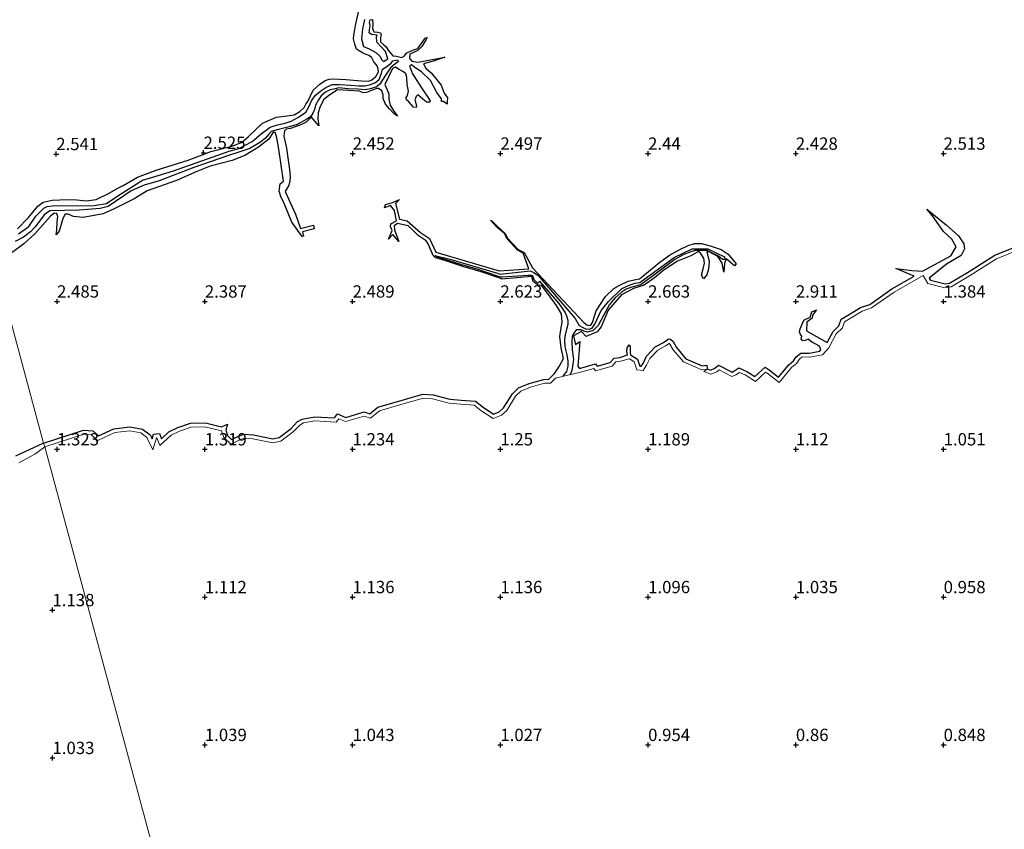
# Model space of a CAD drawing. Units: metres. Extents: x 40000 to 50008, y 375000 to 381251.
# Drawn here: x 46203 to 46403, y 378610 to 378775 of the extents above; entities that cross this region are included whole.
import ezdxf
from ezdxf.enums import TextEntityAlignment as Align

# ---------------------------------------------------------------- set-up
doc = ezdxf.new("R2010")
doc.units = ezdxf.units.M
doc.layers.get('0').update_dxf_attribs({"lineweight": 25})
for name, color, linetype in [('B-ME-GW-GRONDWERKLIJN-L-B1', 10, 'Continuous'), ('B-ME-GW-HOOGTEPUNT-S-B1', 10, 'Continuous'), ('B-ME-OG-BREUK-L-B1', 10, 'Continuous')]:
    doc.layers.add(name, color=color, linetype=linetype)
doc.layers.add('B-ME-IE-GRONDWERKLIJN-GROND_NIETINGERICHT-GV-B6', color=253, linetype='Continuous', lineweight=18)
doc.layers.add('B-ME-IE-HULPGEOMETRIE-L-B1', color=53, linetype='Continuous', lineweight=18)
doc.styles.add('NLCS-ISO', font='NLCS-ISO.TTF')

# ---------------------------------------------------------------- blocks, each defined once
blk = doc.blocks.new('hoogtepunt')
for p, q in [((-0.5, 0), (0.5, 0)), ((0, 0.5), (0, -0.5))]:
    blk.add_line(p, q)

msp = doc.modelspace()

# ---------------------------------------------------------------- linework, layer by layer
at = {"layer": 'B-ME-GW-GRONDWERKLIJN-L-B1'}
for points in [[(46202.688, 378732.105, 2.428), (46204.886, 378734.384, 2.428), (46206.77, 378736.671, 2.428), (46207.882, 378737.492, 2.428), (46209.725, 378737.909, 2.428), (46212.83, 378738.047, 2.428), (46214.696, 378737.99, 2.428), (46216.698, 378737.726, 2.44), (46218.647, 378738.001, 2.436), (46221.263, 378739.341, 2.436), (46223.021, 378740.32, 2.444), (46224.117, 378740.902, 2.44), (46227.037, 378742.58, 2.44), (46230.792, 378744.015, 2.44), (46234.05, 378744.988, 2.44), (46237.303, 378745.994, 2.44), (46241.898, 378747.744, 2.44), (46246.202, 378748.861, 2.44), (46248.146, 378749.619, 2.44), (46249.461, 378750.777, 2.489), (46252.403, 378753.53, 2.497), (46255.216, 378754.759, 2.493), (46256.897, 378754.922, 2.602), (46258.813, 378755.21, 2.602), (46259.97, 378755.861, 2.606), (46260.875, 378756.686, 2.606), (46261.21, 378757.357, 2.606), (46261.608, 378757.932, 2.606), (46262.7, 378760.204, 2.602), (46264.044, 378761.41, 2.602), (46265.103, 378762.158, 2.602), (46265.923, 378762.472, 2.602), (46266.754, 378762.493, 2.606), (46269.35, 378762.382, 2.602), (46272.525, 378762.149, 2.578), (46273.975, 378762.044, 2.582), (46274.597, 378762.294, 2.582), (46275.415, 378762.972, 2.582), (46275.957, 378763.962, 2.582), (46275.848, 378764.879, 2.582), (46275.458, 378765.458, 2.578), (46275.028, 378765.952, 2.578), (46274.566, 378766.794, 2.578), (46274.037, 378767.266, 2.578), (46273.256, 378767.54, 2.578), (46272.565, 378767.84, 2.578), (46271.507, 378768.558, 2.578), (46271.149, 378769.58, 2.578), (46270.908, 378770.667, 2.578), (46270.912, 378771.341, 2.578), (46271.29, 378773.324, 2.578), (46271.967, 378776.363, 2.578)], [(46273.117, 378774.561, 2.594), (46272.695, 378772.655, 2.606), (46272.5, 378770.612, 2.606), (46272.901, 378769.093, 2.606), (46274.086, 378768.578, 2.606), (46275.415, 378767.851, 2.61), (46276.255, 378767.098, 2.606), (46276.645, 378766.404, 2.61), (46276.981, 378766.032, 2.606), (46277.818, 378766.559, 2.61), (46277.358, 378768.08, 2.606), (46276.481, 378769.007, 2.602), (46275.641, 378769.995, 2.598), (46275.538, 378771.031, 2.602), (46275.648, 378771.377, 2.602), (46274.562, 378771.5, 2.598), (46274.089, 378771.858, 2.598), (46274.172, 378772.915, 2.598), (46274.252, 378773.345, 2.598), (46274.102, 378773.952, 2.598), (46274.282, 378774.472, 2.598), (46274.709, 378774.586, 2.598), (46274.794, 378773.486, 2.598), (46274.72, 378772.726, 2.598), (46275.028, 378772.044, 2.598), (46275.842, 378772.008, 2.598), (46276.371, 378771.837, 2.598), (46276.498, 378771.464, 2.598), (46276.345, 378770.926, 2.598), (46276.334, 378770.048, 2.598), (46276.949, 378769.499, 2.598), (46277.538, 378769.01, 2.598), (46277.919, 378768.339, 2.598), (46278.84, 378767.192, 2.537), (46278.871, 378767.217, 2.537), (46279.604, 378767.105, 2.541), (46280.666, 378766.819, 2.545), (46281.159, 378767.093, 2.545), (46281.689, 378767.777, 2.541), (46283.029, 378768.407, 2.541), (46283.944, 378768.665, 2.541), (46285.474, 378770.834, 2.545), (46285.857, 378770.895, 2.545), (46285.628, 378770.477, 2.541), (46284.78, 378769.11, 2.537), (46283.962, 378768.259, 2.537), (46282.304, 378767.53, 2.537), (46282.232, 378766.661, 2.537), (46282.734, 378766.082, 2.537), (46283.97, 378765.882, 2.537), (46289.416, 378766.943, 2.541), (46287.299, 378766.171, 2.537), (46285.073, 378765.564, 2.537), (46285.557, 378764.702, 2.537), (46286.619, 378763.753, 2.537), (46288.663, 378761.256, 2.464), (46289.289, 378759.629, 2.456), (46289.938, 378758.669, 2.46), (46289.881, 378757.965, 2.464), (46289.91, 378757.412, 2.46), (46289.178, 378757.894, 2.46), (46288.765, 378757.926, 2.46), (46288.714, 378758.471, 2.46), (46287.779, 378759.758, 2.46), (46286.481, 378762.162, 2.46), (46284.677, 378763.915, 2.46), (46283.529, 378764.721, 2.46), (46282.631, 378765.342, 2.46), (46282.262, 378765.136, 2.464), (46282.838, 378763.521, 2.468), (46284.937, 378760.289, 2.505), (46285.961, 378758.778, 2.505), (46286.431, 378758.085, 2.505), (46286.345, 378757.786, 2.505), (46285.771, 378757.761, 2.505), (46285.366, 378758.025, 2.505), (46284.416, 378758.849, 2.505), (46283.926, 378759.252, 2.501), (46283.566, 378758.968, 2.501), (46283.333, 378758.245, 2.505), (46283.507, 378757.569, 2.505), (46283.688, 378756.923, 2.505), (46283.57, 378756.68, 2.505), (46283.04, 378756.774, 2.501), (46282.569, 378757.316, 2.505), (46282.114, 378757.824, 2.501), (46281.65, 378758.228, 2.501), (46281.544, 378758.713, 2.501), (46281.86, 378759.151, 2.505), (46282.039, 378760.037, 2.505), (46281.794, 378761.363, 2.505), (46281.698, 378762.788, 2.505), (46281.482, 378763.504, 2.505), (46281.019, 378763.93, 2.505), (46280.115, 378764.422, 2.505), (46279.389, 378764.914, 2.505), (46278.825, 378764.586, 2.505), (46277.21, 378761.388, 2.509), (46278.073, 378759.48, 2.505), (46278.054, 378758.39, 2.505), (46278.29, 378757.205, 2.505), (46278.962, 378756.133, 2.505), (46279.822, 378754.973, 2.505), (46279.138, 378755.431, 2.505), (46278.163, 378756.442, 2.505), (46277.376, 378757.365, 2.505), (46276.917, 378758.52, 2.505), (46276.913, 378759.246, 2.505), (46276.595, 378760.086, 2.505), (46275.923, 378760.56, 2.505), (46275.562, 378760.541, 2.505), (46273.539, 378759.718, 2.505), (46272.842, 378759.711, 2.505), (46272.09, 378760.013, 2.505), (46267.631, 378760.265, 2.505), (46265.836, 378759.142, 2.513), (46264.774, 378758.246, 2.513), (46264.022, 378756.68, 2.513), (46263.734, 378755.631, 2.513), (46263.607, 378754.418, 2.513), (46263.871, 378753.014, 2.513), (46262.32, 378754.714, 2.513), (46261.847, 378754.319, 2.509), (46261.233, 378753.694, 2.509), (46260.303, 378753.231, 2.509), (46259.058, 378752.75, 2.509), (46258.076, 378752.427, 2.513), (46257.185, 378752.317, 2.513), (46256.868, 378751.935, 2.513), (46256.762, 378750.876, 2.513), (46257.251, 378748.459, 2.513), (46257.544, 378746.473, 2.517), (46257.872, 378744.139, 2.513), (46258, 378742.638, 2.513), (46257.959, 378741.849, 2.513), (46257.736, 378740.914, 2.509), (46257.027, 378739.67, 2.513), (46259.091, 378735.021, 2.452), (46260.119, 378732.152, 2.391), (46262.73, 378732.808, 2.383), (46262.914, 378732.079, 2.379), (46260.515, 378731.478, 2.379), (46260.746, 378730.62, 2.379), (46260.436, 378730.505, 2.379), (46258.362, 378733.431, 2.379), (46256.637, 378737.579, 2.379), (46256.215, 378738.424, 2.379), (46255.773, 378739.693, 2.379), (46255.972, 378741.219, 2.379), (46256.694, 378741.748, 2.383), (46255.708, 378748.241, 2.391), (46255.279, 378750.544, 2.411), (46255.056, 378751.485, 2.407), (46254.741, 378751.715, 2.407), (46254.414, 378751.494, 2.407), (46253.687, 378750.283, 2.407), (46251.617, 378748.639, 2.407), (46248.803, 378746.96, 2.407), (46246.256, 378745.973, 2.403), (46241.787, 378744.765, 2.403), (46239.052, 378743.729, 2.403), (46234.929, 378741.882, 2.513), (46229.01, 378739.797, 2.509), (46226.486, 378738.229, 2.509), (46222.297, 378736.126, 2.505), (46220.057, 378735.126, 2.509), (46216.02, 378734.343, 2.545), (46214.016, 378734.567, 2.541), (46212.932, 378735.079, 2.541), (46212.316, 378735.026, 2.541), (46211.858, 378734.192, 2.541), (46211.111, 378731.626, 2.541), (46210.535, 378730.885, 2.541), (46210.617, 378731.816, 2.541), (46210.708, 378733.527, 2.541), (46210.816, 378734.612, 2.541), (46210.612, 378735.205, 2.537), (46210.117, 378735.286, 2.537), (46209.382, 378734.645, 2.541), (46206.178, 378731.046, 2.541), (46203.918, 378729.022, 2.541), (46201.541, 378727.28, 2.541)], [(46207.915, 378688.587, 2.643), (46216.04, 378691.191, 2.639), (46217.942, 378691.063, 2.639), (46219.115, 378690.043, 2.639), (46222.208, 378691.486, 2.639), (46225.484, 378691.909, 2.635), (46228.014, 378691.418, 2.635), (46229.56, 378690.283, 2.578), (46229.975, 378689.436, 2.545), (46230.251, 378690.377, 2.545), (46231.457, 378690.519, 2.545), (46231.886, 378689.474, 2.493), (46233.395, 378690.844, 2.537), (46235.217, 378691.776, 2.537), (46237.771, 378692.643, 2.545), (46240.798, 378692.713, 2.541), (46244.066, 378691.905, 2.541), (46245.296, 378692.406, 2.541), (46244.936, 378691.211, 2.537), (46245.268, 378690.123, 2.497), (46246.127, 378689.299, 2.501), (46247.679, 378690.048, 2.505), (46248.581, 378690.398, 2.513), (46250.543, 378690.232, 2.594), (46254.506, 378689.464, 2.57), (46255.759, 378689.744, 2.578), (46258.189, 378691.54, 2.578), (46259.468, 378692.869, 2.578), (46260.428, 378693.457, 2.582), (46263.009, 378693.93, 2.578), (46266.997, 378693.681, 2.566), (46267.656, 378694.529, 2.57), (46269.303, 378693.801, 2.57), (46273.071, 378694.909, 2.574), (46274.191, 378694.523, 2.574), (46275.8, 378695.852, 2.594), (46281.212, 378697.444, 2.659), (46284.978, 378698.527, 2.631), (46287.068, 378698.359, 2.631), (46290.445, 378697.504, 2.623), (46292.74, 378697.31, 2.627), (46295.652, 378697.072, 2.631), (46297.208, 378695.877, 2.631), (46299.319, 378694.489, 2.48), (46300.478, 378694.934, 2.513), (46301.358, 378695.722, 2.578), (46303.171, 378698.582, 2.757), (46304.377, 378699.786, 2.773), (46306.517, 378700.676, 2.773), (46309.543, 378701.526, 2.744), (46310.532, 378701.568, 2.757), (46311.657, 378702.729, 2.757), (46312.658, 378704.13, 2.757), (46313.493, 378705.774, 2.708), (46313.019, 378707.934, 2.708), (46312.735, 378710.225, 2.712), (46312.941, 378711.568, 2.712), (46313.235, 378713.158, 2.712), (46313.079, 378714.823, 2.712), (46312.066, 378716.518, 2.712), (46310.788, 378718.263, 2.574), (46309.047, 378720.665, 2.57), (46308.403, 378720.574, 2.57), (46307.38, 378721.419, 2.574), (46307.091, 378722.384, 2.574), (46300.996, 378721.885, 2.574), (46300.359, 378722.11, 2.574), (46296.789, 378723.364, 2.57), (46293.093, 378724.434, 2.57), (46289.444, 378725.622, 2.57), (46287.498, 378726.21, 2.57), (46287.077, 378726.677, 2.57), (46286.029, 378729.065, 2.574), (46285.603, 378729.639, 2.57), (46284.033, 378730.739, 2.57), (46282.808, 378731.943, 2.57), (46282.003, 378732.714, 2.57), (46279.83, 378733.142, 2.57), (46279.118, 378732.694, 2.57), (46279.213, 378731.899, 2.57), (46280.072, 378729.503, 2.57), (46278.878, 378730.947, 2.55), (46277.984, 378729.975, 2.554), (46278.707, 378731.756, 2.554), (46278.421, 378732.567, 2.554), (46278.446, 378733.089, 2.554), (46279.58, 378733.672, 2.554), (46279.182, 378735.814, 2.55), (46278.383, 378736.8, 2.55), (46277.16, 378736.361, 2.55), (46277.357, 378737.032, 2.55), (46278.811, 378737.413, 2.554), (46280.188, 378738.012, 2.554), (46279.402, 378737.231, 2.55), (46280.237, 378734.02, 2.55), (46281.778, 378733.703, 2.558), (46284.495, 378731.313, 2.558), (46286.286, 378730.108, 2.558), (46287.56, 378727.348, 2.59), (46300.418, 378723.545, 2.602), (46306.474, 378723.935, 2.643), (46305.356, 378727.157, 2.639), (46304.202, 378727.735, 2.635), (46302.008, 378730.146, 2.635), (46301.608, 378731.029, 2.562), (46299.945, 378732.447, 2.562), (46298.658, 378733.832, 2.562), (46298.98, 378733.721, 2.562), (46300.032, 378732.585, 2.562), (46301.688, 378731.155, 2.562), (46302.141, 378730.21, 2.558), (46304.3, 378727.864, 2.558), (46305.508, 378727.243, 2.554), (46307.203, 378724.137, 2.554), (46317.624, 378713.083, 2.765), (46318.22, 378712.601, 2.769), (46318.68, 378712.439, 2.769), (46319.058, 378712.52, 2.769), (46319.381, 378713.039, 2.765), (46320.161, 378715.412, 2.761), (46322.049, 378718.321, 2.761), (46323.765, 378719.955, 2.761), (46324.818, 378720.554, 2.761), (46326.651, 378721.46, 2.761), (46328.19, 378721.774, 2.761), (46328.963, 378721.933, 2.765), (46329.616, 378722.475, 2.761), (46333.056, 378725.324, 2.757), (46335.046, 378726.705, 2.761), (46337.027, 378727.84, 2.761), (46338.851, 378728.717, 2.761), (46340.088, 378729.121, 2.761), (46341.521, 378729.08, 2.761), (46343.269, 378728.637, 2.761), (46345.51, 378727.907, 2.761), (46346.957, 378726.948, 2.74), (46348.547, 378724.984, 2.667), (46348.261, 378724.585, 2.631), (46346.567, 378726.001, 2.627), (46346.225, 378725.034, 2.627), (46346.039, 378723.248, 2.627), (46345.707, 378725.123, 2.627), (46344.858, 378726.427, 2.627), (46343.054, 378727.397, 2.631), (46342.585, 378727.388, 2.631), (46343.062, 378725.448, 2.631), (46342.954, 378723.908, 2.627), (46342.593, 378722.744, 2.627), (46341.918, 378721.959, 2.627), (46341.504, 378722.646, 2.627), (46341.851, 378723.969, 2.639), (46342.119, 378725.11, 2.643), (46342.033, 378726.138, 2.651), (46341.623, 378726.742, 2.651), (46341.338, 378727.128, 2.647), (46340.948, 378727.443, 2.643), (46339.341, 378726.604, 2.667), (46336.656, 378725.519, 2.684), (46333.948, 378723.774, 2.684), (46331.988, 378722.099, 2.679), (46329.914, 378720.668, 2.732), (46327.702, 378719.937, 2.732), (46325.299, 378718.655, 2.773), (46322.552, 378715.555, 2.789), (46321.157, 378712.188, 2.789), (46320.377, 378711.153, 2.805), (46318.147, 378710.235, 2.83), (46317.168, 378711.232, 2.781), (46315.509, 378710.353, 2.785), (46315.922, 378708.618, 2.696), (46316.813, 378709.207, 2.72), (46316.437, 378704.184, 2.732), (46316.744, 378703.728, 2.732), (46320.037, 378704.682, 2.728), (46320.349, 378704.207, 2.716), (46322.956, 378704.943, 2.728), (46323.78, 378705.825, 2.728), (46324.92, 378705.98, 2.724), (46326.536, 378706.492, 2.619), (46326.362, 378707.164, 2.623), (46326.433, 378707.932, 2.623), (46326.819, 378708.52, 2.623), (46327.049, 378708.183, 2.623), (46327.04, 378707.04, 2.623), (46327.105, 378706.515, 2.623), (46328.528, 378705.614, 2.586), (46329.02, 378704.204, 2.456), (46329.288, 378704.178, 2.464), (46329.675, 378704.766, 2.464), (46330.337, 378706.203, 2.59), (46332.146, 378708.101, 2.594), (46333.813, 378709.013, 2.602), (46334.459, 378709.45, 2.602), (46334.838, 378709.758, 2.606), (46335.225, 378709.711, 2.606), (46335.773, 378709.182, 2.606), (46336.434, 378707.977, 2.57), (46338.371, 378705.723, 2.562), (46340.71, 378704.708, 2.578), (46341.651, 378704.269, 2.578), (46342.59, 378704.404, 2.554), (46342.706, 378703.688, 2.485), (46343.389, 378703.419, 2.489), (46344.246, 378703.763, 2.489), (46344.987, 378704.429, 2.489), (46347.732, 378703.012, 2.485), (46348.095, 378703.163, 2.489), (46349.141, 378703.853, 2.513), (46350.755, 378703.14, 2.708), (46352.385, 378702.081, 2.72), (46354.47, 378703.999, 2.744), (46355.279, 378703.473, 2.55), (46357.18, 378701.988, 2.513), (46359.262, 378704.475, 2.513), (46360.194, 378705.292, 2.533), (46360.739, 378706.093, 2.582), (46361.699, 378706.869, 2.586), (46363.365, 378706.835, 2.586), (46365.57, 378707.252, 2.501), (46365.771, 378707.611, 2.501), (46365.46, 378708.288, 2.501), (46364.641, 378708.704, 2.501), (46363.964, 378709.087, 2.517), (46363.167, 378709.699, 2.692), (46362.578, 378709.42, 2.736), (46362.12, 378709.355, 2.899), (46361.79, 378709.647, 2.915), (46361.889, 378710.322, 2.911), (46361.653, 378710.624, 2.911), (46361.442, 378711.151, 2.915), (46361.578, 378711.765, 2.915), (46362.287, 378713.527, 2.915), (46363.578, 378714.12, 2.915), (46363.918, 378715.215, 2.915), (46364.884, 378715.658, 2.915), (46364.076, 378714.556, 2.911), (46364.019, 378713.935, 2.911), (46362.907, 378713.133, 2.911), (46362.83, 378711.348, 2.911), (46364.872, 378710.242, 2.7), (46367.07, 378709.022, 2.558), (46368.251, 378711.235, 2.757), (46369.437, 378712.391, 2.761), (46369.914, 378713.766, 2.761), (46371.545, 378714.72, 2.761), (46373.839, 378716.082, 2.761), (46375.702, 378716.737, 2.87), (46380.206, 378719.901, 2.87), (46384.693, 378722.47, 2.874), (46381.015, 378724.011, 2.882), (46384.239, 378723.616, 2.878), (46386.4, 378723.493, 2.882), (46392.16, 378726.567, 2.882), (46393.25, 378728.421, 2.882), (46392.35, 378729.965, 2.878), (46390.675, 378731.565, 2.878), (46388.41, 378734.689, 2.874), (46387.273, 378736.089, 2.83), (46391.188, 378732.902, 2.826), (46393.738, 378730.64, 2.858), (46394.78, 378729.016, 2.862), (46394.909, 378728.029, 2.858), (46394.258, 378726.657, 2.854), (46391.276, 378724.886, 2.862), (46387.752, 378722.088, 2.874), (46387.997, 378721.654, 2.878), (46390.997, 378720.888, 2.757), (46391.91, 378721.043, 2.761), (46395.532, 378723.236, 2.744), (46401.064, 378726.731, 2.773), (46406.607, 378728.973, 2.777)], [(46207.915, 378688.587, 2.643), (46202.232, 378685.921, 2.492)]]:
    msp.add_polyline3d(points, dxfattribs=at)
at = {"layer": 'B-ME-IE-GRONDWERKLIJN-GROND_NIETINGERICHT-GV-B6'}
for points in [[(45874.901, 378662.218, 2.396), (45953.501, 378695.71, 2.617), (45976.984, 378705.439, 2.554), (45999.409, 378714.181, 2.581), (46026.579, 378723.736, 2.735), (46047.159, 378729.59, 2.345), (46085.299, 378742.298, 2.394), (46132.549, 378757.868, 2.411), (46184.941, 378774.094, 2.487), (46207.915, 378688.587, 2.643), (46208.19, 378687.835, 1.411)], [(46406.743, 378728.165, 1.43), (46401.431, 378726.016, 1.43), (46395.953, 378722.556, 1.43), (46392.194, 378720.28, 1.43), (46390.964, 378720.071, 1.43), (46387.468, 378720.963, 1.43), (46386.541, 378722.606, 1.43), (46380.636, 378719.225, 1.43), (46376.072, 378716.019, 1.43), (46374.179, 378715.354, 1.43), (46371.951, 378714.031, 1.43), (46370.573, 378713.225, 1.43), (46370.131, 378711.95, 1.43), (46368.898, 378710.749, 1.43), (46367.393, 378707.928, 1.43), (46366.086, 378706.535, 1.43), (46363.432, 378706.033, 1.43), (46361.975, 378706.063, 1.43), (46361.334, 378705.545, 1.43), (46360.798, 378704.758, 1.43), (46359.836, 378703.914, 1.43), (46357.297, 378700.881, 1.43), (46354.814, 378702.821, 1.43), (46354.554, 378702.99, 1.43), (46352.47, 378701.072, 1.43), (46350.373, 378702.434, 1.43), (46349.217, 378702.945, 1.43), (46348.472, 378702.453, 1.43), (46347.696, 378702.13, 1.43), (46345.111, 378703.465, 1.43), (46344.675, 378703.073, 1.43), (46343.392, 378702.558, 1.43), (46341.989, 378703.111, 1.43), (46342.704, 378703.612, 1.43), (46341.529, 378703.443, 1.43), (46340.382, 378703.978, 1.43), (46337.884, 378705.062, 1.43), (46335.773, 378707.519, 1.43), (46335.13, 378708.691, 1.43), (46334.976, 378708.839, 1.43), (46334.936, 378708.807, 1.43), (46334.23, 378708.329, 1.43), (46332.639, 378707.459, 1.43), (46331.008, 378705.747, 1.43), (46330.376, 378704.377, 1.43), (46329.691, 378703.335, 1.43), (46328.433, 378703.457, 1.43), (46327.864, 378705.087, 1.43), (46326.944, 378705.685, 1.43), (46325.096, 378705.197, 1.43), (46324.17, 378705.071, 1.43), (46323.388, 378704.234, 1.43), (46320.002, 378703.278, 1.43), (46319.692, 378703.749, 1.43), (46316.954, 378702.956, 1.43), (46311.866, 378701.795, 1.43), (46310.885, 378700.782, 1.43), (46309.67, 378700.731, 1.43), (46306.78, 378699.919, 1.43), (46304.83, 378699.108, 1.43), (46303.799, 378698.079, 1.43), (46301.974, 378695.2, 1.43), (46300.902, 378694.24, 1.43), (46299.222, 378693.595, 1.43), (46296.744, 378695.225, 1.43), (46295.352, 378696.294, 1.43), (46292.674, 378696.513, 1.43), (46290.312, 378696.712, 1.43), (46286.937, 378697.567, 1.43), (46285.059, 378697.718, 1.43), (46281.435, 378696.676, 1.43), (46276.183, 378695.131, 1.43), (46274.355, 378693.62, 1.43), (46273.052, 378694.069, 1.43), (46269.248, 378692.951, 1.43), (46267.904, 378693.545, 1.43), (46267.369, 378692.856, 1.43), (46263.057, 378693.125, 1.43), (46260.719, 378692.697, 1.43), (46259.973, 378692.24, 1.43), (46258.719, 378690.937, 1.43), (46256.099, 378689, 1.43), (46254.518, 378688.647, 1.43), (46250.433, 378689.438, 1.43), (46248.698, 378689.585, 1.43), (46247.998, 378689.314, 1.43), (46245.974, 378688.337, 1.43), (46244.564, 378689.69, 1.43), (46244.062, 378691.082, 1.43), (46240.71, 378691.911, 1.43), (46237.912, 378691.846, 1.43), (46235.529, 378691.037, 1.43), (46233.854, 378690.18, 1.43), (46231.579, 378688.115, 1.43), (46230.948, 378689.653, 1.43), (46230.87, 378689.644, 1.43), (46230.163, 378687.234, 1.43), (46228.928, 378689.755, 1.43), (46227.685, 378690.667, 1.43), (46225.458, 378691.099, 1.43), (46222.434, 378690.708, 1.43), (46218.982, 378689.098, 1.43), (46217.62, 378690.283, 1.43), (46216.139, 378690.383, 1.43), (46208.19, 378687.835, 1.411), (46207.915, 378688.587, 2.643), (46184.941, 378774.094, 2.487)], [(46295.935, 378362.274, -2.302), (46208.19, 378687.835, 1.411), (46216.139, 378690.383, 1.43), (46217.62, 378690.283, 1.43), (46218.982, 378689.098, 1.43), (46222.434, 378690.708, 1.43), (46225.458, 378691.099, 1.43), (46227.685, 378690.667, 1.43), (46228.928, 378689.755, 1.43), (46230.163, 378687.234, 1.43), (46230.87, 378689.644, 1.43), (46230.948, 378689.653, 1.43), (46231.579, 378688.115, 1.43), (46233.854, 378690.18, 1.43), (46235.529, 378691.037, 1.43), (46237.912, 378691.846, 1.43), (46240.71, 378691.911, 1.43), (46244.062, 378691.082, 1.43), (46244.564, 378689.69, 1.43), (46245.974, 378688.337, 1.43), (46247.998, 378689.314, 1.43), (46248.698, 378689.585, 1.43), (46250.433, 378689.438, 1.43), (46254.518, 378688.647, 1.43), (46256.099, 378689, 1.43), (46258.719, 378690.937, 1.43), (46259.973, 378692.24, 1.43), (46260.719, 378692.697, 1.43), (46263.057, 378693.125, 1.43), (46267.369, 378692.856, 1.43), (46267.904, 378693.545, 1.43), (46269.248, 378692.951, 1.43), (46273.052, 378694.069, 1.43), (46274.355, 378693.62, 1.43), (46276.183, 378695.131, 1.43), (46281.435, 378696.676, 1.43), (46285.059, 378697.718, 1.43), (46286.937, 378697.567, 1.43), (46290.312, 378696.712, 1.43), (46292.674, 378696.513, 1.43), (46295.352, 378696.294, 1.43), (46296.744, 378695.225, 1.43), (46299.222, 378693.595, 1.43), (46300.902, 378694.24, 1.43), (46301.974, 378695.2, 1.43), (46303.799, 378698.079, 1.43), (46304.83, 378699.108, 1.43), (46306.78, 378699.919, 1.43), (46309.67, 378700.731, 1.43), (46310.885, 378700.782, 1.43), (46311.866, 378701.795, 1.43), (46316.954, 378702.956, 1.43), (46319.692, 378703.749, 1.43), (46320.002, 378703.278, 1.43), (46323.388, 378704.234, 1.43), (46324.17, 378705.071, 1.43), (46325.096, 378705.197, 1.43), (46326.944, 378705.685, 1.43), (46327.864, 378705.087, 1.43), (46328.433, 378703.457, 1.43), (46329.691, 378703.335, 1.43), (46330.376, 378704.377, 1.43), (46331.008, 378705.747, 1.43), (46332.639, 378707.459, 1.43), (46334.23, 378708.329, 1.43), (46334.936, 378708.807, 1.43), (46334.976, 378708.839, 1.43), (46335.13, 378708.691, 1.43), (46335.773, 378707.519, 1.43), (46337.884, 378705.062, 1.43), (46340.382, 378703.978, 1.43), (46341.529, 378703.443, 1.43), (46342.704, 378703.612, 1.43), (46341.989, 378703.111, 1.43), (46343.392, 378702.558, 1.43), (46344.675, 378703.073, 1.43), (46345.111, 378703.465, 1.43), (46347.696, 378702.13, 1.43), (46348.472, 378702.453, 1.43), (46349.217, 378702.945, 1.43), (46350.373, 378702.434, 1.43), (46352.47, 378701.072, 1.43), (46354.554, 378702.99, 1.43), (46354.814, 378702.821, 1.43), (46357.297, 378700.881, 1.43), (46359.836, 378703.914, 1.43), (46360.798, 378704.758, 1.43), (46361.334, 378705.545, 1.43), (46361.975, 378706.063, 1.43), (46363.432, 378706.033, 1.43), (46366.086, 378706.535, 1.43), (46367.393, 378707.928, 1.43), (46368.898, 378710.749, 1.43), (46370.131, 378711.95, 1.43), (46370.573, 378713.225, 1.43), (46371.951, 378714.031, 1.43), (46374.179, 378715.354, 1.43), (46376.072, 378716.019, 1.43), (46380.636, 378719.225, 1.43), (46386.541, 378722.606, 1.43), (46387.468, 378720.963, 1.43), (46390.964, 378720.071, 1.43), (46392.194, 378720.28, 1.43), (46395.953, 378722.556, 1.43), (46401.431, 378726.016, 1.43), (46406.743, 378728.165, 1.43)], [(46208.19, 378687.835, 1.411), (46206.202, 378686.308, 1.422), (46202.93, 378684.565, 1.422)], [(46202.93, 378684.565, 1.422), (46206.202, 378686.308, 1.422), (46208.19, 378687.835, 1.411), (46295.935, 378362.274, -2.302)]]:
    msp.add_polyline3d(points, dxfattribs=at)
at = {"layer": 'B-ME-IE-HULPGEOMETRIE-L-B1'}
msp.add_polyline3d([(46295.935, 378362.274, -2.302), (46208.19, 378687.835, 1.411), (46207.915, 378688.587, 2.643), (46184.941, 378774.094, 2.487)], dxfattribs=at)
at = {"layer": 'B-ME-OG-BREUK-L-B1'}
for points in [[(46202.861, 378731.074, 1.494), (46204.96, 378732.52, 1.494), (46206.354, 378734.629, 1.494), (46208.034, 378736.24, 1.494), (46208.689, 378736.59, 1.494), (46209.712, 378736.725, 1.494), (46218.19, 378736.781, 1.49), (46220.71, 378737.247, 1.49), (46223.234, 378738.908, 1.49), (46226.22, 378740.824, 1.49), (46228.063, 378741.955, 1.49), (46229.652, 378742.441, 1.49), (46234.303, 378743.848, 1.49), (46245.608, 378747.849, 1.49), (46247.628, 378748.358, 1.49), (46250.275, 378749.802, 1.49), (46252.127, 378751.382, 1.49), (46253.977, 378752.678, 1.49), (46255.419, 378753.209, 1.49), (46257.027, 378753.516, 1.49), (46258.227, 378753.932, 1.494), (46259.686, 378754.756, 1.49), (46261.168, 378755.777, 1.49), (46261.812, 378756.826, 1.49), (46262.378, 378758.079, 1.49), (46263.084, 378759.142, 1.49), (46264.249, 378760.062, 1.49), (46265.244, 378760.784, 1.49), (46266.564, 378761.363, 1.494), (46268.024, 378761.376, 1.49), (46270.269, 378761.257, 1.49), (46271.928, 378761.127, 1.49), (46273.204, 378761.135, 1.49), (46274.11, 378761.286, 1.494), (46275.191, 378761.691, 1.494), (46276.086, 378762.363, 1.494), (46276.591, 378763.67, 1.494), (46276.797, 378764.499, 1.494), (46277.466, 378764.917, 1.494), (46278.541, 378765.687, 1.494), (46278.891, 378766.181, 1.494), (46279.804, 378766.352, 1.494), (46279.97, 378765.993, 1.494), (46279.488, 378765.601, 1.494), (46278.915, 378765.231, 1.494), (46278.392, 378764.768, 1.49), (46277.52, 378763.484, 1.49), (46276.785, 378762.316, 1.49), (46276.21, 378761.444, 1.49), (46275.564, 378760.907, 1.49), (46274.351, 378760.465, 1.49), (46273.237, 378760.321, 1.49), (46271.779, 378760.408, 1.49), (46269.712, 378760.461, 1.49), (46267.899, 378760.664, 1.49), (46267.153, 378760.512, 1.49), (46266.14, 378760.261, 1.49), (46265.208, 378759.836, 1.49), (46264.33, 378759.101, 1.49), (46263.774, 378758.277, 1.49), (46263.178, 378757.148, 1.49), (46262.939, 378756.271, 1.49), (46262.648, 378755.567, 1.49), (46262.186, 378754.86, 1.49), (46261.422, 378754.359, 1.49), (46259.411, 378753.239, 1.494), (46257.798, 378752.78, 1.49), (46255.652, 378752.268, 1.49), (46254.881, 378752.042, 1.49), (46254.176, 378751.834, 1.49), (46253.607, 378751.226, 1.49), (46252.991, 378750.484, 1.49), (46251.971, 378749.685, 1.49), (46249.842, 378748.349, 1.49), (46247.998, 378747.796, 1.49), (46245.471, 378746.935, 1.49), (46238.435, 378744.551, 1.49), (46231.41, 378741.847, 1.49), (46228.375, 378740.93, 1.49), (46225.743, 378739.762, 1.486), (46221.038, 378736.596, 1.486), (46219.415, 378736.223, 1.486), (46215.144, 378735.885, 1.486), (46209.203, 378735.752, 1.486), (46208.056, 378734.906, 1.486), (46207.152, 378733.63, 1.486), (46206.223, 378732.477, 1.486), (46205.314, 378731.442, 1.486), (46203.887, 378730.373, 1.486), (46202.154, 378729.532, 1.486)], [(46313.413, 378702.148, 1.567), (46314.211, 378703.091, 1.607), (46314.474, 378704.22, 1.701), (46314.462, 378705.243, 1.709), (46314.275, 378706.53, 1.709), (46313.829, 378708.134, 1.713), (46313.811, 378709.538, 1.721), (46313.946, 378710.567, 1.729), (46314.25, 378711.952, 1.904), (46314.488, 378712.74, 1.904), (46314.428, 378713.494, 1.904), (46314.214, 378714.344, 1.9), (46313.859, 378715.161, 1.912), (46312.617, 378716.92, 1.908), (46308.737, 378721.442, 1.924), (46308.317, 378721.067, 1.924), (46307.542, 378721.716, 1.928), (46307.26, 378722.524, 1.928), (46306.994, 378722.626, 1.928), (46306.245, 378722.578, 1.928), (46301.114, 378722.244, 1.928), (46300.749, 378722.272, 1.928), (46300.318, 378722.403, 1.928), (46295.992, 378723.893, 1.928), (46292.859, 378724.746, 1.924), (46287.702, 378726.366, 1.924), (46287.39, 378726.637, 1.924), (46290.441, 378725.948, 1.924), (46300.139, 378723.062, 1.924), (46300.45, 378722.938, 1.924), (46300.685, 378722.879, 1.924), (46306.728, 378723.529, 1.957), (46307.476, 378723.222, 1.957), (46308.399, 378722.626, 1.953), (46315.895, 378713.906, 1.949), (46316.695, 378712.456, 1.949), (46317.44, 378712.059, 1.949), (46318.064, 378711.75, 1.949), (46318.704, 378711.686, 1.949), (46319.302, 378711.902, 1.949), (46319.88, 378712.733, 1.949), (46321.174, 378715.493, 2.221), (46322.671, 378717.298, 2.221), (46325.323, 378719.999, 2.221), (46327.014, 378720.715, 2.221), (46328.066, 378721.022, 2.221), (46328.985, 378721.172, 2.221), (46331.322, 378722.857, 2.249), (46335.956, 378726.268, 2.253), (46339.647, 378728.049, 2.253), (46342.794, 378728.047, 2.253), (46346.212, 378726.378, 2.249), (46346.25, 378725.867, 2.249), (46345.825, 378725.835, 2.249), (46344.993, 378726.559, 2.249), (46342.689, 378727.711, 2.168), (46340.227, 378727.686, 2.168), (46339.172, 378727.309, 2.168), (46337.778, 378726.771, 2.168), (46336.112, 378725.844, 2.168), (46329.187, 378720.695, 2.168), (46327.369, 378720.231, 2.168), (46326.208, 378719.811, 2.168), (46325.224, 378719.16, 2.164), (46323.922, 378717.987, 2.164), (46322.874, 378716.692, 2.168), (46321.607, 378714.482, 2.127), (46320.52, 378712.456, 1.945), (46319.559, 378711.452, 1.908), (46318.372, 378711.083, 1.912), (46317.72, 378711.29, 1.912), (46317.09, 378711.607, 1.912), (46316.104, 378711.598, 1.916), (46315.614, 378710.889, 1.908), (46315.24, 378710.315, 1.701), (46315.21, 378709.225, 1.701), (46315.296, 378707.499, 1.693), (46315.529, 378705.551, 1.693), (46315.171, 378703.355, 1.693), (46314.871, 378702.481, 1.593)]]:
    msp.add_polyline3d(points, dxfattribs=at)

# ---------------------------------------------------------------- block references
at = {"layer": 'B-ME-GW-HOOGTEPUNT-S-B1', "rotation": 90}
for p in [(46210.52, 378747.265, 2.541), (46210.52, 378747.265, 2.541), (46240.426, 378747.517, 2.525), (46240.426, 378747.517, 2.525), (46270.715, 378747.35, 2.452), (46270.715, 378747.35, 2.452), (46300.706, 378747.352, 2.497), (46300.706, 378747.352, 2.497), (46330.679, 378747.341, 2.44), (46330.679, 378747.341, 2.44), (46360.679, 378747.342, 2.428), (46360.679, 378747.342, 2.428), (46390.679, 378747.342, 2.513), (46390.679, 378747.342, 2.513), (46210.693, 378717.331, 2.485), (46210.693, 378717.331, 2.485), (46240.693, 378717.331, 2.387), (46240.693, 378717.331, 2.387), (46270.693, 378717.332, 2.489), (46270.693, 378717.332, 2.489), (46300.693, 378717.332, 2.623), (46300.693, 378717.332, 2.623), (46330.692, 378717.332, 2.663), (46330.692, 378717.332, 2.663), (46360.692, 378717.333, 2.911), (46360.692, 378717.333, 2.911), (46390.692, 378717.333, 1.384), (46390.692, 378717.333, 1.384), (46210.693, 378687.331, 1.323), (46210.693, 378687.331, 1.323), (46240.693, 378687.332, 1.319), (46240.693, 378687.332, 1.319), (46270.693, 378687.332, 1.234), (46270.693, 378687.332, 1.234), (46300.693, 378687.332, 1.25), (46300.693, 378687.332, 1.25), (46330.693, 378687.332, 1.189), (46330.693, 378687.332, 1.189), (46360.693, 378687.333, 1.12), (46360.693, 378687.333, 1.12), (46390.692, 378687.333, 1.051), (46390.692, 378687.333, 1.051), (46240.693, 378657.332, 1.112), (46240.693, 378657.332, 1.112), (46270.693, 378657.332, 1.136), (46270.693, 378657.332, 1.136), (46300.693, 378657.332, 1.136), (46300.693, 378657.332, 1.136), (46330.693, 378657.333, 1.096), (46330.693, 378657.333, 1.096), (46360.693, 378657.333, 1.035), (46360.693, 378657.333, 1.035), (46390.693, 378657.333, 0.958), (46390.693, 378657.333, 0.958), (46209.751, 378654.692, 1.138), (46209.751, 378654.692, 1.138), (46240.694, 378627.332, 1.039), (46240.694, 378627.332, 1.039), (46270.694, 378627.332, 1.043), (46270.694, 378627.332, 1.043), (46300.694, 378627.332, 1.027), (46300.694, 378627.332, 1.027), (46330.693, 378627.333, 0.954), (46330.693, 378627.333, 0.954), (46360.693, 378627.333, 0.86), (46360.693, 378627.333, 0.86), (46390.693, 378627.333, 0.848), (46390.693, 378627.333, 0.848), (46209.76, 378624.687, 1.033), (46209.76, 378624.687, 1.033)]:
    msp.add_blockref('hoogtepunt', p, dxfattribs=at)

# ---------------------------------------------------------------- texts
at = {"layer": 'B-ME-GW-HOOGTEPUNT-S-B1', "ltscale": 0.2, "style": 'NLCS-ISO'}
for s, p in [('2.541', (46210.52, 378747.265, 2.541)), ('2.541', (46210.52, 378747.265, 2.541)), ('2.525', (46240.426, 378747.517, 2.525)), ('2.525', (46240.426, 378747.517, 2.525)), ('2.452', (46270.715, 378747.35, 2.452)), ('2.452', (46270.715, 378747.35, 2.452)), ('2.497', (46300.706, 378747.352, 2.497)), ('2.497', (46300.706, 378747.352, 2.497)), ('2.44', (46330.679, 378747.341, 2.44)), ('2.44', (46330.679, 378747.341, 2.44)), ('2.428', (46360.679, 378747.342, 2.428)), ('2.428', (46360.679, 378747.342, 2.428)), ('2.513', (46390.679, 378747.342, 2.513)), ('2.513', (46390.679, 378747.342, 2.513)), ('2.485', (46210.693, 378717.331, 2.485)), ('2.485', (46210.693, 378717.331, 2.485)), ('2.387', (46240.693, 378717.331, 2.387)), ('2.387', (46240.693, 378717.331, 2.387)), ('2.489', (46270.693, 378717.332, 2.489)), ('2.489', (46270.693, 378717.332, 2.489)), ('2.623', (46300.693, 378717.332, 2.623)), ('2.623', (46300.693, 378717.332, 2.623)), ('2.663', (46330.692, 378717.332, 2.663)), ('2.663', (46330.692, 378717.332, 2.663)), ('2.911', (46360.692, 378717.333, 2.911)), ('2.911', (46360.692, 378717.333, 2.911)), ('1.384', (46390.692, 378717.333, 1.384)), ('1.384', (46390.692, 378717.333, 1.384)), ('1.323', (46210.693, 378687.331, 1.323)), ('1.323', (46210.693, 378687.331, 1.323)), ('1.319', (46240.693, 378687.332, 1.319)), ('1.319', (46240.693, 378687.332, 1.319)), ('1.234', (46270.693, 378687.332, 1.234)), ('1.234', (46270.693, 378687.332, 1.234)), ('1.25', (46300.693, 378687.332, 1.25)), ('1.25', (46300.693, 378687.332, 1.25)), ('1.189', (46330.693, 378687.332, 1.189)), ('1.189', (46330.693, 378687.332, 1.189)), ('1.12', (46360.693, 378687.333, 1.12)), ('1.12', (46360.693, 378687.333, 1.12)), ('1.051', (46390.692, 378687.333, 1.051)), ('1.051', (46390.692, 378687.333, 1.051)), ('1.112', (46240.693, 378657.332, 1.112)), ('1.112', (46240.693, 378657.332, 1.112)), ('1.136', (46270.693, 378657.332, 1.136)), ('1.136', (46270.693, 378657.332, 1.136)), ('1.136', (46300.693, 378657.332, 1.136)), ('1.136', (46300.693, 378657.332, 1.136)), ('1.096', (46330.693, 378657.333, 1.096)), ('1.096', (46330.693, 378657.333, 1.096)), ('1.035', (46360.693, 378657.333, 1.035)), ('1.035', (46360.693, 378657.333, 1.035)), ('0.958', (46390.693, 378657.333, 0.958)), ('0.958', (46390.693, 378657.333, 0.958)), ('1.138', (46209.751, 378654.692, 1.138)), ('1.138', (46209.751, 378654.692, 1.138)), ('1.039', (46240.694, 378627.332, 1.039)), ('1.039', (46240.694, 378627.332, 1.039)), ('1.043', (46270.694, 378627.332, 1.043)), ('1.043', (46270.694, 378627.332, 1.043)), ('1.027', (46300.694, 378627.332, 1.027)), ('1.027', (46300.694, 378627.332, 1.027)), ('0.954', (46330.693, 378627.333, 0.954)), ('0.954', (46330.693, 378627.333, 0.954)), ('0.86', (46360.693, 378627.333, 0.86)), ('0.86', (46360.693, 378627.333, 0.86)), ('0.848', (46390.693, 378627.333, 0.848)), ('0.848', (46390.693, 378627.333, 0.848)), ('1.033', (46209.76, 378624.687, 1.033)), ('1.033', (46209.76, 378624.687, 1.033))]:
    msp.add_text(s, height=2.5, dxfattribs=at).set_placement(p, align=Align.BOTTOM_LEFT)

doc.saveas('drawing.dxf')
